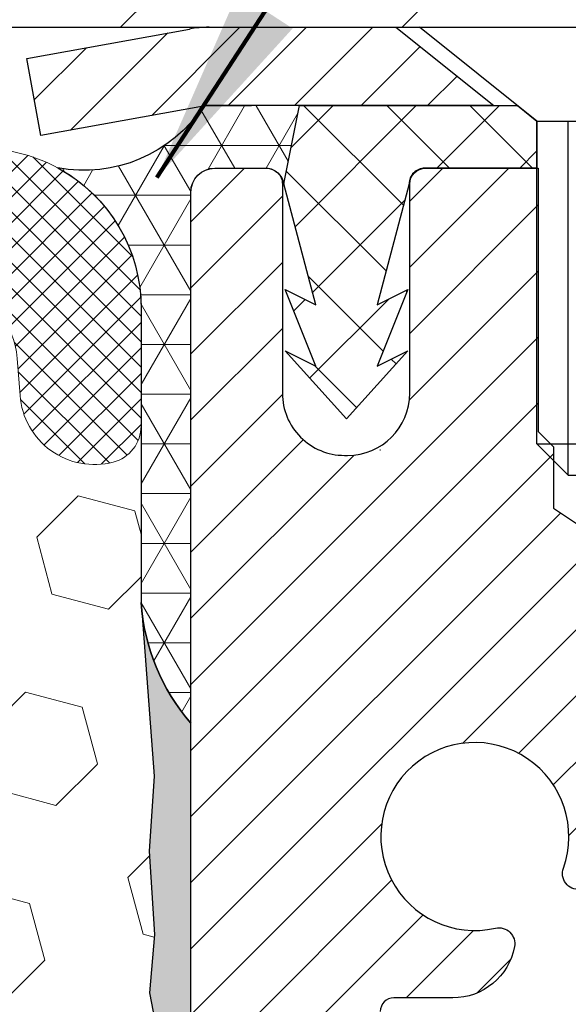
# Model space of a CAD drawing. Extents: x 13 to 3254, y -306 to 1977.
# Drawn here: x 100 to 100, y -285 to -284 of the extents above; entities that cross this region are included whole.
import ezdxf

# ---------------------------------------------------------------- set-up
doc = ezdxf.new("R2010")
doc.units = 0
doc.header["$LTSCALE"] = 5
doc.header["$MEASUREMENT"] = 0
doc.layers.get('DEFPOINTS').update_dxf_attribs({"linetype": 'CONTINUOUS'})
for name, color, linetype, lineweight in [('CAPPING STRIP - H', 251, 'CONTINUOUS', 15), ('CAPPING STRIP - L', 7, 'CONTINUOUS', 25), ('CONCRETE - L', 132, 'CONTINUOUS', 13), ('CORNER BEAD - H', 50, 'CONTINUOUS', 15), ('CORNER BEAD - L', 52, 'CONTINUOUS', 25), ('COVER PLATE - L', 7, 'CONTINUOUS', 25), ('DIMS', 50, 'CONTINUOUS', 25), ('EPOXY ADHESIVE - H', 50, 'CONTINUOUS', 15), ('EPOXY ADHESIVE - L', 52, 'CONTINUOUS', 25), ('FOAM INSERT - H', 150, 'CONTINUOUS', 9), ('MIG RETAINER - H', 251, 'CONTINUOUS', 20), ('MIG RETAINER - L', 7, 'CONTINUOUS', 30), ('PVC SIDESHEET - H', 170, 'CONTINUOUS', 20), ('PVC SIDESHEET - L', 150, 'CONTINUOUS', 25), ('SCREW - L', 1, 'CONTINUOUS', 25), ('SILICONE BELLOWS - H', 20, 'CONTINUOUS', 13), ('SILICONE BELLOWS - L', 22, 'CONTINUOUS', 13), ('TEXT - 4', 241, 'CONTINUOUS', 25)]:
    doc.layers.add(name, color=color, linetype=linetype, lineweight=lineweight)
doc.styles.add('ROMANS', font='romans', dxfattribs={"width": 0.9})
doc.dimstyles.get("Standard").update_dxf_attribs({"dimtxt": 0.18, "dimasz": 0.18, "dimexe": 0.18, "dimexo": 0.0625, "dimgap": 0.09, "dimtad": 0, "dimtih": 1, "dimtoh": 1, "dimdec": 4, "dimzin": 0, "dimdsep": 46, "dimtxsty": 'Standard', "dimcen": 0.09, "dimadec": 0, "dimazin": 0, "dimtfac": 1, "dimtdec": 4, "dimtofl": 0, "dimtmove": 0, "dimatfit": 3, "dimfxl": 1, "dimtolj": 1, "dimtzin": 0, "dimarcsym": 0})

# ---------------------------------------------------------------- blocks, each defined once
blk = doc.blocks.new('*D14')
at = {"layer": 'DEFPOINTS', "color": 0, "transparency": 16777216}
for p in [(103.7641528981606, -283.8499414566165), (100.0016326781559, -287.8497642367109), (109.6035797643718, -287.8497642367109)]:
    blk.add_point(p, dxfattribs=at)
at = {"layer": 'DIMS', "color": 0, "lineweight": -2, "transparency": 16777216}
for p, q in [((104.0141528981606, -283.8499414566165), (109.8535797643718, -283.8499414566165)), ((109.6035797643718, -284.0999414566165), (109.6035797643718, -285.3103747388352)), ((109.6035797643718, -287.5997642367109), (109.6035797643718, -286.4770414055018)), ((100.2516326781559, -287.8497642367109), (109.8535797643718, -287.8497642367109))]:
    blk.add_line(p, q, dxfattribs=at)
at = {"layer": 'DIMS', "color": 0, "transparency": 16777216}
for points in [[(109.5619130977051, -284.0999414566165), (109.6452464310385, -284.0999414566165), (109.6035797643718, -283.8499414566165)], [(109.5619130977051, -287.5997642367109), (109.6452464310385, -287.5997642367109), (109.6035797643718, -287.8497642367109)]]:
    blk.add_solid(points, dxfattribs=at)
at = {"layer": 'DIMS', "color": 0, "transparency": 16777216, "insert": (109.6035797643718, -285.8937080721685), "char_height": 0.25, "attachment_point": 5}
blk.add_mtext('\\A1;4 IN\\P [101.6mm]', dxfattribs=at)

msp = doc.modelspace()

# ---------------------------------------------------------------- hatches: boundary and pattern name
at = {"layer": 'CAPPING STRIP - H'}
h = msp.add_hatch(dxfattribs=at)
h.set_pattern_fill('ANSI31', color=256, scale=0.47244, angle=90, style=0)
h.set_pattern_definition([(45.00000000000001, (-896.4861995763869, 133.185704953677), (0.04175819096297156, -0.04175819096297156), [])])
edge = h.paths.add_edge_path()
edge.add_line((99.57563986710397, -283.9861485801034), (99.55803310306317, -283.8893113778777))
edge.add_line((99.55803310306317, -283.8893113778777), (99.76234314288422, -283.8521640979096))
edge.add_arc((99.7869926125444, -283.9877361810209), 0.1377947244043846, 90.00000000099271, 100.30484647022479, ccw=False)
edge.add_line((99.78699261254201, -283.8499414566165), (100.0218399534535, -283.8499414566165))
edge.add_line((100.0218399534535, -283.8499414566165), (100.1448709573913, -283.9483662597668))
edge.add_line((100.1448709573913, -283.9483662597668), (99.78699261254201, -283.9483662597668))
edge.add_arc((99.78699261254496, -283.9877361810341), 0.03936992126728001, 90.00000000430171, 100.3048464714298)
edge.add_line((99.77994990692537, -283.9490013001365), (99.57563986710397, -283.9861485801034))
edge = h.paths.add_edge_path()
edge.add_arc((100.8092383786535, -283.9877361810269), 0.03936992126011774, 359.9999999998346, 449.9999999998345)
edge.add_line((100.8092383786536, -283.9483662597668), (100.4106179258958, -283.9483662597668))
edge.add_line((100.4106179258958, -283.9483662597668), (100.5336489298336, -283.8499414566165))
edge.add_line((100.5336489298336, -283.8499414566165), (100.8486082999132, -283.8499414566165))
edge.add_arc((100.8486082999131, -283.9483662597667), 0.09842480315012381, -6.622258297284134e-11, 89.99999999993378, ccw=False)
edge.add_line((100.9470331030632, -283.9483662597668), (100.9470331030632, -284.4995451574072))
edge.add_line((100.9470331030632, -284.4995451574072), (100.8486082999132, -284.4995451574072))
edge.add_line((100.8486082999132, -284.4995451574072), (100.8486082999136, -283.987736181027))
at = {"layer": 'CORNER BEAD - H'}
h = msp.add_hatch(dxfattribs=at)
h.set_pattern_fill('NET3', color=256, scale=0.4999999999999999, style=0)
h.set_pattern_definition([(0, (151.1509573297318, -314.8112390522423), (0, 0.06249999999999999), []), (59.99999999999999, (151.1509573297318, -314.8112390522423), (-0.05412658773652741, 0.03125), []), (120, (151.1509573297318, -314.8112390522423), (-0.05412658773652741, -0.03124999999999998), [])])
edge = h.paths.add_edge_path()
edge.add_line((99.77995142292119, -283.9490013001365), (99.9005409293105, -283.9483662597668))
edge.add_line((99.9005409293105, -283.9483662597668), (99.88085736972404, -284.0467912597593))
edge.add_arc((99.88003766807532, -284.0471204797818), 0.0008833439964817883, -180.81815908997146, 21.882070228499515, ccw=False)
edge.add_arc((99.85918883180122, -284.0470734487739), 0.01996561200111952, 359.9012307823818, 450.0987692181075)
edge.add_line((99.85915441413684, -284.0271078664382), (99.79415289815732, -284.027106259877))
edge.add_arc((99.79430731459216, -284.057260676308), 0.03015481180060147, 90.29340089168932, 179.7065991155471)
edge.add_line((99.76415289816114, -284.057106259877), (99.76415289816046, -284.7249414566165))
edge.add_arc((99.96092177418262, -284.5551535489623), 0.2598959871884117, 183.9810485659233, 220.7902489381462, ccw=False)
edge.add_line((99.70165289816046, -284.5731972205077), (99.7016521401698, -284.2040172029698))
edge.add_arc((99.50163655227887, -284.2025661216837), 0.2000208515036709, 359.5843355225365, 421.5617952760351)
edge.add_arc((99.63014708787172, -283.8505142653896), 0.1792792090925111, 259.3090053585316, 326.6775678538053)
at = {"layer": 'COVER PLATE - L'}
h = msp.add_hatch(dxfattribs=at)
h.set_pattern_fill('ANSI31', color=252, scale=2, style=0)
h.set_pattern_definition([(45, (39.75766296888337, -296.7455884378198), (-0.1767766952966368, 0.1767766952966369), [])])
h.paths.add_polyline_path([(103.0141521401698, -283.8499414566164), (103.0141521401698, -283.7249414566169), (101.596331685265, -283.4749414566168), (96.73290214016983, -283.4749414566168), (96.4204021401698, -283.7874414566168), (96.4204021401698, -283.8499414566165)])
at = {"layer": 'EPOXY ADHESIVE - H'}
h = msp.add_hatch(dxfattribs=at)
h.set_pattern_fill('AR-SAND', color=256, scale=0.03937007874015701)
h.set_pattern_definition([(37.50000000000001, (0, 0), (-0.002480053468882181, 0.07585920350445416), [0, -0.05984251968503865, 0, -0.06692913385826692, 0, -0.06397637795275514]), (7.499999999999999, (0, 0), (0.06967624823888606, 0.1111081128043191), [0, -0.03228346456692874, 0, -0.05393700787401511, 0, -0.02066929133858243]), (327.5, (-0.04842519685039312, 0), (0.1226040103051755, 0.0002227973833450738), [0, -0.0196850393700785, 0, -0.07086614173228262, 0, -0.09251968503936897]), (317.5, (-0.04842519685039312, 0), (0.118351441124892, 0.03455415609977319), [0, -0.009842519685039252, 0, -0.04645669291338526, 0, -0.05314960629921196])])
edge = h.paths.add_edge_path()
edge.add_line((99.76415221464974, -285.841956259876), (99.76415138218425, -284.7249396997209))
edge.add_arc((99.96092177418241, -284.5551535489624), 0.2598959871881453, 184.7081680679974, 220.7897373617417, ccw=False)
edge.add_line((99.70190275517696, -284.5764859644367), (99.71823101323952, -284.7914067232153))
edge.add_line((99.71823101323952, -284.7914067232153), (99.71174421768933, -284.8855169198525))
edge.add_line((99.71174421768933, -284.8855169198525), (99.71850454332406, -284.9902785496798))
edge.add_line((99.71850454332406, -284.9902785496798), (99.71209299814171, -285.0635699185439))
edge.add_line((99.71209299814171, -285.0635699185439), (99.71878840358704, -285.098712671714))
edge.add_line((99.71878840358704, -285.098712671714), (99.71209299814171, -285.1454895770254))
edge.add_line((99.71209299814171, -285.1454895770254), (99.72291762686655, -285.2134875272442))
edge.add_line((99.72291762686655, -285.2134875272442), (99.72082998296833, -285.3514919295172))
edge.add_line((99.72082998296833, -285.3514919295172), (99.71209299814171, -285.4513804446854))
edge.add_line((99.71209299814171, -285.4513804446854), (99.71017394124968, -285.6840617595291))
edge.add_line((99.71017394124968, -285.6840617595291), (99.71038608324537, -285.8676917590594))
edge.add_line((99.71038608324537, -285.8676917590594), (99.7052288524435, -285.9761738966089))
edge.add_line((99.7052288524435, -285.9761738966089), (99.71692923969204, -286.0355047996707))
edge.add_line((99.71692923969204, -286.0355047996707), (99.71412483191375, -286.1419131942961))
edge.add_line((99.71412483191375, -286.1419131942961), (99.71244255576289, -286.2609453502434))
edge.add_line((99.71244255576289, -286.2609453502434), (99.70827095312802, -286.3995991566262))
edge.add_line((99.70827095312802, -286.3995991566262), (99.72343723461518, -286.5489948304584))
edge.add_line((99.72343723461518, -286.5489948304584), (99.72225894276042, -286.7977309071322))
edge.add_line((99.72225894276042, -286.7977309071322), (99.78483202250845, -286.8188497989777))
edge.add_line((99.78483202250845, -286.8188497989777), (99.89405651940956, -286.8286287568851))
edge.add_line((99.89405651940956, -286.8286287568851), (99.93550537156011, -287.0139853986145))
edge.add_line((99.93550537156011, -287.0139853986145), (99.9422842258416, -287.1433968236952))
edge.add_line((99.9422842258416, -287.1433968236952), (99.9521088659692, -287.267830919399))
edge.add_line((99.9521088659692, -287.267830919399), (99.94357034714858, -287.4154928392883))
edge.add_line((99.94357034714858, -287.4154928392883), (99.92975990533822, -287.6796891638807))
edge.add_line((99.92975990533822, -287.6796891638807), (99.93603479755373, -287.8497676940544))
edge.add_line((99.93603479755373, -287.8497676940544), (100.0016326781559, -287.8497642367109))
edge.add_line((100.0016326781559, -287.8497642367109), (100.0008187743925, -286.7591062597998))
edge.add_line((100.0008187743925, -286.7591062597998), (99.76415289816077, -286.759106259876))
edge.add_line((99.76415289816077, -286.759106259876), (99.76415221464974, -285.841956259876))
at = {"layer": 'FOAM INSERT - H'}
h = msp.add_hatch(dxfattribs=at)
h.set_pattern_fill('HEX', color=256, scale=0.59, angle=45, style=0)
h.set_pattern_definition([(45, (0, 0), (-0.09032493426512966, 0.09032493426512968), [0.07375, -0.1475]), (165, (0, 0), (-0.033061220536197, -0.1233861548013266), [0.07375, -0.1475]), (105, (0.05214912511250788, 0.05214912511250788), (-0.1233861548013267, -0.03306122053619694), [0.07375, -0.1475])])
edge = h.paths.add_edge_path()
edge.add_line((99.93603479755373, -287.8497676940544), (99.92975990533822, -287.6796891638807))
edge.add_line((99.92975990533822, -287.6796891638807), (99.94357034714858, -287.4154928392883))
edge.add_line((99.94357034714858, -287.4154928392883), (99.9521088659692, -287.267830919399))
edge.add_line((99.9521088659692, -287.267830919399), (99.9422842258416, -287.1433968236952))
edge.add_line((99.9422842258416, -287.1433968236952), (99.93550537156011, -287.0139853986145))
edge.add_line((99.93550537156011, -287.0139853986145), (99.89405651940956, -286.8286287568851))
edge.add_line((99.89405651940956, -286.8286287568851), (99.78483202250845, -286.8188497989777))
edge.add_line((99.78483202250845, -286.8188497989777), (99.72225894276042, -286.7977309071322))
edge.add_line((99.72225894276042, -286.7977309071322), (99.72343723461518, -286.5489948304584))
edge.add_line((99.72343723461518, -286.5489948304584), (99.70827095312802, -286.3995991566262))
edge.add_line((99.70827095312802, -286.3995991566262), (99.71244255576289, -286.2609453502434))
edge.add_line((99.71244255576289, -286.2609453502434), (99.71412483191375, -286.1419131942961))
edge.add_line((99.71412483191375, -286.1419131942961), (99.71692923969204, -286.0355047996707))
edge.add_line((99.71692923969204, -286.0355047996707), (99.7052288524435, -285.9761738966089))
edge.add_line((99.7052288524435, -285.9761738966089), (99.71038608324537, -285.8676917590594))
edge.add_line((99.71038608324537, -285.8676917590594), (99.71017394124968, -285.6840617595291))
edge.add_line((99.71017394124968, -285.6840617595291), (99.71209299814171, -285.4513804446854))
edge.add_line((99.71209299814171, -285.4513804446854), (99.72082998296833, -285.3514919295172))
edge.add_line((99.72082998296833, -285.3514919295172), (99.72291762686655, -285.2134875272442))
edge.add_line((99.72291762686655, -285.2134875272442), (99.71209299814171, -285.1454895770254))
edge.add_line((99.71209299814171, -285.1454895770254), (99.71878840358704, -285.098712671714))
edge.add_line((99.71878840358704, -285.098712671714), (99.71209299814171, -285.0635699185439))
edge.add_line((99.71209299814171, -285.0635699185439), (99.71850454332406, -284.9902785496798))
edge.add_line((99.71850454332406, -284.9902785496798), (99.71174421768933, -284.8855169198525))
edge.add_line((99.71174421768933, -284.8855169198525), (99.71823101323952, -284.7914067232153))
edge.add_line((99.71823101323952, -284.7914067232153), (99.70190275517717, -284.5764859644394))
edge.add_arc((99.96092177418271, -284.5551535489619), 0.2598959871885139, 183.9810485660095, 184.7081680686953, ccw=False)
edge.add_line((99.70165289816046, -284.5731972205077), (99.7016521401698, -284.20401720297))
edge.add_line((99.7016521401698, -284.20401720297), (99.70165214016957, -284.3512664729852))
edge.add_arc((99.65477714018043, -284.351266472971), 0.04687499998914291, 284.4775121615945, 359.9999999826994, ccw=False)
edge.add_arc((99.64305839016973, -284.3058799493742), 0.09374999999994424, 184.195127598945, 284.4775121788077, ccw=False)
edge.add_line((99.54955957438041, -284.3127380792927), (99.54615329097804, -284.2662992587766))
edge.add_arc((99.44642122080283, -284.2736145973562), 0.0999999999998366, 4.195127598897965, 77.96369302017587)
edge.add_arc((99.24835453227486, -285.202550238564), 1.049816739487226, 77.96369302070781, 106.4653079273111)
edge.add_arc((99.00748694901942, -284.3875831852126), 0.2000000000006845, 106.4653079272471, 161.2292331048417)
edge.add_line((98.81812423675069, -284.3232266532792), (98.81376710758103, -284.336047073716))
edge.add_arc((98.72500333620486, -284.3058799493742), 0.0937499999998601, 198.7707668939137, 341.229233106045, ccw=False)
edge.add_line((98.63623956482866, -284.336047073716), (98.63188243565638, -284.3232266532698))
edge.add_arc((98.44251972338499, -284.3875831851967), 0.2000000000010801, 18.77076689312479, 73.53469207664791)
edge.add_arc((98.20165214019853, -285.2025502385636), 1.04981673948299, 73.53469207728135, 106.465307926933)
edge.add_arc((97.9607845569491, -284.3875831852141), 0.1999999999999428, 106.465307926758, 161.2292331043229)
edge.add_line((97.77142184468164, -284.3232266532791), (97.76706471551198, -284.336047073716))
edge.add_arc((97.6783009441359, -284.3058799493747), 0.09374999999961475, 198.7707668936345, 341.2292331063243, ccw=False)
edge.add_line((97.58953717275978, -284.336047073716), (97.58518004358756, -284.3232266532698))
edge.add_arc((97.39581733131598, -284.3875831851968), 0.2000000000012916, 18.7707668931386, 73.53469207657906)
edge.add_arc((97.15494974811641, -285.2025502385644), 1.049816739487607, 73.53469207659315, 102.036306982513)
edge.add_arc((96.95688305953625, -284.2736145973674), 0.09999999999985484, 102.0363069831054, 175.8048724012331)
edge.add_line((96.85715098936102, -284.266299258788), (96.85374470595956, -284.3127380792916))
edge.add_arc((96.76024589015849, -284.3058799493813), 0.09375000001103512, 255.52248782675508, 355.80487240656953, ccw=False)
edge.add_arc((96.74852714017008, -284.351266472984), 0.04687500000005911, 180.0000000000695, 255.5224878213364, ccw=False)
edge.add_line((96.70165214017003, -284.351266472984), (96.7016521401698, -284.5731972205077))
edge.add_arc((96.44238326414799, -284.5551535489625), 0.2598959871880346, 319.20975106183107, 356.01895143410877, ccw=False)
edge.add_line((96.6391521401698, -284.7249414566166), (96.6391521401698, -285.5061914566164))
edge.add_arc((96.6391521401698, -285.6936914566164), 0.1875, 90, 180)
edge.add_line((96.45165214016983, -285.6936914566164), (96.4516521401698, -286.0061914566164))
edge.add_arc((96.63915214016978, -286.0061914566164), 0.1874999999999858, 180, 270.0000000000043)
edge.add_line((96.6391521401698, -286.1936914566164), (96.6391521401698, -287.8499414566164))
edge.add_line((96.6391521401698, -287.8499414566164), (99.93603479755373, -287.8497676940544))
at = {"layer": 'MIG RETAINER - H'}
h = msp.add_hatch(dxfattribs=at)
h.set_pattern_fill('ANSI31', color=256, scale=0.47, style=0)
h.set_pattern_definition([(45, (-850.7215145472, -722.1114644885563), (-0.04154252339470966, 0.04154252339470967), [])])
h.paths.add_polyline_path([(99.76415289816077, -286.759106259876), (99.76415289815941, -286.0628393527417), (99.83844923244146, -285.9982545346815), (100.0021528981594, -285.9982545346815), (100.0021528981598, -286.759106259876)])
edge = h.paths.add_edge_path()
edge.add_arc((100.5441528981577, -284.3101062598737), 0.07800000000003138, 270.000000000501, 360.0000000000418)
edge.add_line((100.6221528981578, -284.3101062598737), (100.6221528981574, -284.0471062598766))
edge.add_arc((100.6421528981576, -284.0471062598764), 0.02000000000020918, 90.00000000195422, 180.0000000006514, ccw=False)
edge.add_line((100.642152898157, -284.0271062598762), (100.7291528981568, -284.0271062598744))
edge.add_arc((100.7291528981575, -284.0571062598744), 0.03000000000002956, 2.1719870346714742e-10, 90.0000000013028, ccw=False)
edge.add_line((100.7591528981575, -284.0571062598743), (100.7591528981582, -284.5921062598813))
edge.add_arc((100.6021528981582, -284.5921062598815), 0.1569999999999254, -90.00000000033191, 6.230038707144558e-11, ccw=False)
edge.add_line((100.6021528981573, -284.7491062598815), (100.4358925832, -284.7491062598806))
edge.add_arc((100.4358925832107, -284.8278459449122), 0.07873968503150763, 90.00000000777618, 177.4144840053407)
edge.add_arc((100.2423501241443, -284.8191062598765), 0.1149999999996634, 275.2124696742857, 357.41448399777784, ccw=False)
edge.add_arc((100.2509808094698, -284.91371340163), 0.02000000000000517, 160.3257550186187, 275.2124696744299, ccw=False)
edge.add_arc((100.1209338430384, -284.8672157874418), 0.1181095275611714, 340.3257550185371, 642.6342225154141)
edge.add_arc((100.1511420031989, -285.0019811712127), 0.02000000000015042, -10.621520468789072, 102.63422251443592, ccw=False)
edge.add_arc((100.0931528981587, -284.991106259875), 0.07899999999997757, 270.0000000008245, 349.3784795304081, ccw=False)
edge.add_line((100.0931528981598, -285.070106259875), (100.0191528981586, -285.0701062598761))
edge.add_arc((100.0191528981588, -285.0871062598761), 0.01699999999999591, 90.00000000076633, 180)
edge.add_line((100.0021528981588, -285.0871062598761), (100.0021528981594, -285.6856579850707))
edge.add_line((100.0021528981594, -285.6856579850707), (99.83844923244146, -285.6856579850707))
edge.add_line((99.83844923244146, -285.6856579850707), (99.76415289815941, -285.6210731670104))
edge.add_line((99.76415289815941, -285.6210731670104), (99.76415289815748, -284.0571062598771))
edge.add_arc((99.79415289815734, -284.0571062598769), 0.02999999999985903, 90.00000000043423, 180.0000000002171, ccw=False)
edge.add_line((99.79415289815711, -284.027106259877), (99.85915289815728, -284.0271062598764))
edge.add_arc((99.8591528981575, -284.0471062598764), 0.01999999999998181, 0, 90.00000000065143, ccw=False)
edge.add_line((99.87915289815749, -284.0471062598764), (99.87915289815783, -284.3101062598778))
edge.add_arc((99.9571528981578, -284.3101062598777), 0.07799999999997453, 180.0000000000835, 270.0000000004176)
edge.add_line((99.95715289815837, -284.3881062598777), (99.96115289815839, -284.3881062598777))
edge.add_arc((99.96115289815793, -284.3101062598778), 0.07799999999986085, 270.000000000334, 360.0000000001671)
edge.add_line((100.0391528981578, -284.3101062598776), (100.0391528981575, -284.047106259877))
edge.add_arc((100.0591528981574, -284.047106259877), 0.01999999999998181, 90.00000000032571, 180, ccw=False)
edge.add_line((100.0591528981573, -284.027106259877), (100.2005995462137, -284.027106259876))
edge.add_line((100.2005995462137, -284.027106259876), (100.2005995462137, -284.3580014660932))
edge.add_line((100.2005995462137, -284.3580014660932), (100.2198851086114, -284.3773320729951))
edge.add_line((100.2198851086114, -284.3773320729951), (100.2198851086114, -284.4544743225804))
edge.add_line((100.2198851086114, -284.4544743225804), (100.2777417958, -284.4930454473733))
edge.add_line((100.2777417958, -284.4930454473733), (100.3355984829886, -284.4544743225804))
edge.add_line((100.3355984829886, -284.4544743225804), (100.3355984829886, -284.3773320729951))
edge.add_line((100.3355984829886, -284.3773320729951), (100.3548840453855, -284.3580465105991))
edge.add_line((100.3548840453855, -284.3580465105991), (100.3548840453855, -284.027106259876))
edge.add_line((100.3548840453855, -284.027106259876), (100.4421528981575, -284.0271062598758))
edge.add_arc((100.4421528981575, -284.0471062598758), 0.01999999999998181, 0, 90, ccw=False)
edge.add_line((100.4621528981575, -284.0471062598758), (100.4621528981578, -284.3101062598739))
edge.add_arc((100.5401528981579, -284.3101062598737), 0.07800000000008822, 180.000000000167, 270.000000000334)
edge.add_line((100.5401528981583, -284.3881062598738), (100.5441528981584, -284.3881062598738))
at = {"layer": 'PVC SIDESHEET - H'}
h = msp.add_hatch(dxfattribs=at)
h.set_pattern_fill('ANSI37', color=256, scale=0.59055, style=0)
h.set_pattern_definition([(135, (3046.434502430181, -771.0240700482029), (0.05219773870371444, 0.05219773870371446), []), (45.00000000000001, (3046.434502430181, -771.0240700482029), (0.05219773870371445, -0.05219773870371446), [])])
edge = h.paths.add_edge_path()
edge.add_line((99.88085585372926, -284.0467912597597), (99.90053941331519, -283.9483662597672))
edge.add_line((99.90053941331507, -283.9483662597671), (100.1743923348968, -283.9483662597668))
edge.add_line((100.1743923348968, -283.9483662597668), (100.1989985356845, -283.968051220397))
edge.add_line((100.1989985356845, -283.968051220397), (100.1989985356845, -284.0271062597586))
edge.add_line((100.1989985356845, -284.0271062597586), (100.0580208537287, -284.0271062597589))
edge.add_arc((100.0580208537291, -284.046791259759), 0.01968500000009499, 450.0000000011581, 539.9999999998345)
edge.add_line((100.0383358537291, -284.0467912597589), (99.99816713280768, -284.1989874255727))
edge.add_line((99.99816713280768, -284.1989874255727), (100.0367384118848, -284.1797017860344))
edge.add_line((100.0367384118847, -284.1797017860344), (99.99816713280734, -284.276129983729))
edge.add_line((99.99816713280734, -284.276129983729), (100.0367384118848, -284.2568443441897))
edge.add_line((100.0367384118849, -284.2568443441897), (99.95959585372998, -284.3420662597591))
edge.add_line((99.95959585372998, -284.3420662597591), (99.88245329557458, -284.25684434419))
edge.add_line((99.88245329557458, -284.25684434419), (99.92102457465137, -284.2761299837288))
edge.add_line((99.92102457465126, -284.2761299837289), (99.88245329557435, -284.1797017860346))
edge.add_line((99.88245329557435, -284.1797017860346), (99.92102457465205, -284.1989874255732))
edge.add_line((99.92102457465205, -284.1989874255733), (99.88085585372926, -284.0467912597597))
at = {"layer": 'SILICONE BELLOWS - H'}
h = msp.add_hatch(dxfattribs=at)
h.set_pattern_fill('ANSI37', color=256, scale=0.1812307692189964, style=0)
h.set_pattern_definition([(135, (476.2248329027257, -299.9955202429456), (0.01601868823430082, 0.01601868823430083), []), (45.00000000000001, (476.2248329027257, -299.9955202429456), (0.01601868823430083, -0.01601868823430082), [])])
edge = h.paths.add_edge_path()
edge.add_arc((98.72500333620485, -284.3058799493743), 0.09374999999985527, 198.7707668938808, 341.2292331060807, ccw=False)
edge.add_line((98.63623956482864, -284.336047073716), (98.63188243565638, -284.3232266532698))
edge.add_arc((98.44251972338506, -284.3875831851966), 0.2000000000009945, 18.77076689311593, 73.53469207666673)
edge.add_arc((98.20165214019852, -285.202550238564), 1.049816739483427, 73.53469207728838, 106.4653079269252)
edge.add_arc((97.96078455694911, -284.3875831852141), 0.2000000000000013, 106.4653079267574, 161.2292331043101)
edge.add_line((97.77142184468163, -284.3232266532791), (97.76706471551198, -284.336047073716))
edge.add_arc((97.67830094413591, -284.3058799493747), 0.0937499999996196, 198.7707668936729, 341.2292331062886, ccw=False)
edge.add_line((97.58953717275982, -284.336047073716), (97.58518004358756, -284.3232266532698))
edge.add_arc((97.3958173313163, -284.3875831851965), 0.2000000000009041, 18.77076689309033, 73.53469207664189)
edge.add_arc((97.15494974811644, -285.2025502385637), 1.049816739486944, 73.53469207658408, 102.0363069825223)
edge.add_arc((96.95688305953628, -284.2736145973675), 0.09999999999991635, 102.0363069831146, 175.8048724012031)
edge.add_line((96.85715098936099, -284.266299258788), (96.85374470595956, -284.3127380792916))
edge.add_arc((96.7602458901585, -284.3058799493813), 0.09375000001102095, 255.5224878267467, 355.8048724065689, ccw=False)
edge.add_arc((96.74852714017008, -284.351266472984), 0.04687500000005911, 180.0000000000695, 255.5224878213364, ccw=False)
edge.add_line((96.70165214017003, -284.351266472984), (96.70165214017025, -284.2025508504403))
edge.add_arc((96.90165214017026, -284.2025508504405), 0.2000000000000028, 104.55202728742711, 179.9999999999511, ccw=False)
edge.add_arc((97.15494974809931, -285.1783239263029), 1.208113472660981, 71.38042238889273, 104.55202728649309, ccw=False)
edge.add_arc((97.47682338033813, -284.2229757496522), 0.2000000000000093, 1.0000000000247269, 71.3804223881512, ccw=False)
edge.add_line((97.67679291936939, -284.2194852683646), (97.67830094413601, -284.3058799493742))
edge.add_line((97.67830094413601, -284.3058799493742), (97.67980896890263, -284.2194852683646))
edge.add_arc((97.87977850793392, -284.222975749652), 0.2000000000000068, 108.61957761189251, 179.0000000000243, ccw=False)
edge.add_arc((98.20165214018392, -285.1783239262884), 1.20811347265097, 71.38042238979591, 108.6195776118341, ccw=False)
edge.add_arc((98.52352577240684, -284.222975749643), 0.2000000000000809, 0.9999999999752731, 71.3804223897734, ccw=False)
edge.add_line((98.72349531143821, -284.2194852683556), (98.72500333620484, -284.3058799493743))
edge.add_line((98.72500333620484, -284.3058799493743), (98.72651136097134, -284.2194852683556))
edge.add_arc((98.92648090000263, -284.2229757496431), 0.2000000000000088, 108.61957761020341, 178.9999999999918, ccw=False)
edge.add_arc((99.24835453223726, -285.1783239262738), 1.208113472640727, 75.44797271336552, 108.61957761094939, ccw=False)
edge.add_arc((99.50165214016971, -284.2025508504333), 0.2000000000001162, -4.888534022029489e-11, 75.44797271424011, ccw=False)
edge.add_line((99.7016521401698, -284.2025508504335), (99.70165214016957, -284.3512664729852))
edge.add_arc((99.6547771401805, -284.3512664729711), 0.04687499998907185, 284.47751216151045, 359.9999999827689, ccw=False)
edge.add_arc((99.64305839016978, -284.3058799493742), 0.09374999999998507, 184.1951275989413, 284.4775121787653, ccw=False)
edge.add_line((99.54955957438038, -284.3127380792927), (99.54615329097804, -284.2662992587766))
edge.add_arc((99.44642122080269, -284.2736145973564), 0.09999999999998664, 4.195127598956973, 77.96369302011779)
edge.add_arc((99.24835453227483, -285.2025502385638), 1.049816739487062, 77.9636930207051, 106.4653079273122)
edge.add_arc((99.00748694901952, -284.3875831852127), 0.2000000000008217, 106.4653079272652, 161.2292331048214)
edge.add_line((98.81812423675068, -284.3232266532792), (98.81376710758103, -284.336047073716))

# ---------------------------------------------------------------- linework, layer by layer
at = {"layer": 'CAPPING STRIP - L'}
for p, q in [((99.55803310306305, -283.8893113778771), (99.76234314288422, -283.8521640979096)), ((99.78699109656256, -283.8499414566165), (100.0218384374741, -283.8499414566165)), ((99.78699261254201, -283.8499414566165), (100.0218399534535, -283.8499414566165)), ((100.0218399534535, -283.8499414566165), (100.1448709573913, -283.9483662597668)), ((99.57563986710397, -283.9861485801034), (99.55803310306305, -283.8893113778771)), ((99.77994990692537, -283.9490013001365), (99.57563986710397, -283.9861485801034)), ((100.1448709573913, -283.9483662597668), (99.78699261254201, -283.9483662597668))]:
    msp.add_line(p, q, dxfattribs=at)
for centre, radius, start, end in [((99.78699261254496, -283.9877361810273), 0.13779472441075, 90.00000000123107, 100.304846469981), ((99.7869926125444, -283.9877361810279), 0.03936992126108407, 90.00000000347174, 100.304846472232)]:
    msp.add_arc(centre, radius, start, end, dxfattribs=at)
at = {"layer": 'CONCRETE - L'}
msp.add_line((92.7641521401698, -283.8499414566165), (99.7641521401698, -283.8499414566165), dxfattribs=at)
at = {"layer": 'CORNER BEAD - L'}
msp.add_lwpolyline([(99.79415289815744, -284.027106259877), (99.85915441413673, -284.0271078664382, -0.3524195209252055), (99.88085736972405, -284.0467912597594), (99.9005409293105, -283.9483662597668), (99.77995142292363, -283.949001300136, -0.3027205147504873), (99.59688861226626, -284.0266815399137, -0.2772186325495071), (99.7016521401698, -284.20401720297), (99.70165289816046, -284.5731972205077, 0.1620058556709634), (99.76415289816046, -284.7249414566165), (99.76415289816046, -284.057106259877, -0.4112170318578142)], format="xyb", close=True, dxfattribs=at)
at = {"layer": 'COVER PLATE - L'}
for q in [(103.0141521401698, -283.8499414566165), (103.0141521401698, -283.8499414566164)]:
    msp.add_line((89.5141521401698, -283.8499414566166), q, dxfattribs=at)
at = {"layer": 'DEFPOINTS'}
msp.add_line((92.74131318377704, -283.8499414566165), (99.78699109656256, -283.8499414566165), dxfattribs=at)
at = {"layer": 'EPOXY ADHESIVE - L'}
msp.add_lwpolyline([(99.76415289816308, -286.7591062597998), (99.76415138218425, -284.7249396997209, -0.162003564913253), (99.70165289816046, -284.5731972205077), (99.71823101323952, -284.7914067232153), (99.71174421768933, -284.8855169198525), (99.71850454332406, -284.9902785496798), (99.71209299814171, -285.0635699185439), (99.71878840358704, -285.098712671714)], format="xyb", dxfattribs=at)
at = {"layer": 'MIG RETAINER - L'}
msp.add_line((100.0025465965807, -284.3814348425166), (100.0017591997314, -284.3814348425156), dxfattribs=at)
for points in [[(99.76415289815941, -285.6210731670104), (99.76415289815748, -284.0571062598771, -0.4142135623706347), (99.79415289815711, -284.027106259877), (99.85915289815728, -284.0271062598764, -0.4142135623754759), (99.87915289815749, -284.0471062598764), (99.87915289815783, -284.3101062598778, 0.4142135623747433), (99.95715289815837, -284.3881062598777), (99.96115289815839, -284.3881062598777, 0.4142135623714135), (100.0391528981578, -284.3101062598776), (100.0391528981575, -284.047106259877, -0.4142135623714468), (100.0591528981573, -284.027106259877), (100.2005995462137, -284.027106259876), (100.2005995462137, -284.3580014660932), (100.2198851086114, -284.3773320729951), (100.2198851086114, -284.4544743225804), (100.2777417958, -284.4930454473733)], [(100.2527977958541, -284.9336306946308, -0.5479758845004098), (100.2321483699229, -284.9069799611485, 3.888295204768812), (100.146767480935, -284.9824654453751, -0.5387583055402678), (100.1707993269417, -285.0056675818354, -0.3609021040651776), (100.0931528981598, -285.070106259875), (100.0191528981586, -285.0701062598761, 0.414213562369066), (100.0021528981588, -285.0871062598761)]]:
    msp.add_lwpolyline(points, format="xyb", dxfattribs=at)
at = {"layer": 'PVC SIDESHEET - L'}
msp.add_lwpolyline([(100.1989985356845, -283.968051220397), (100.1989985356845, -284.0271062597586), (100.0580208537283, -284.0271062597589, 0.414213562373518), (100.0383358537283, -284.0467912597589), (99.99816713280677, -284.1989874255731), (100.0367384118842, -284.1797017860341), (99.99816713280688, -284.2761299837286), (100.0367384118845, -284.2568443441896), (99.95959585372907, -284.3420662597592), (99.88245329557367, -284.2568443441901), (99.92102457465126, -284.2761299837288), (99.88245329557344, -284.1797017860346), (99.92102457465114, -284.1989874255733), (99.88085585372835, -284.0467912597594), (99.90053941331462, -283.9483662597671), (100.1743923348964, -283.9483662597665)], format="xyb", close=True, dxfattribs=at)
at = {"layer": 'SCREW - L'}
for p, q in [((100.0513613309593, -283.8499414566165), (100.5041154254486, -283.8499414566165)), ((100.1989985356845, -283.968051220397), (100.0513613309593, -283.8499414566165)), ((100.1989985356845, -284.3736566853377), (100.1989985356845, -283.968051220397)), ((100.1989985356845, -283.968051220397), (100.3564782207243, -283.968051220397)), ((100.238368456944, -284.4130266065981), (100.238368456944, -283.968051220397)), ((100.1989985356843, -284.3736566853377), (100.3564782207241, -284.3736566853377)), ((100.2383684569438, -284.4130266065981), (100.1989985356843, -284.3736566853377)), ((100.2383684569438, -284.4130266065981), (100.3171082994638, -284.4130266065981))]:
    msp.add_line(p, q, dxfattribs=at)
at = {"layer": 'SILICONE BELLOWS - L'}
msp.add_lwpolyline([(98.5873823998512, -284.0334438759872, -0.317124668730583), (98.72349531143821, -284.2194852683556), (98.72500333620484, -284.3058799493743), (98.72651136097134, -284.2194852683556, -0.317124668730583), (98.86262427255836, -284.0334438759873, -0.1457576916030119), (99.55190394510815, -284.0089668735642, -0.3416355914022395), (99.7016521401698, -284.2025508504335), (99.70165214016957, -284.3512664729852, -0.3419987131547466), (99.66649589015843, -284.3966529965539, -0.4678085754018813), (99.54955957438038, -284.3127380792927), (99.54615329097804, -284.2662992587766, 0.3334728206944814), (99.4672743686052, -284.1758130317926, 0.1250068666638804), (98.95080000180756, -284.1957848796516, 0.2436069693398453), (98.81812423675068, -284.3232266532792), (98.81376710758103, -284.336047073716, -0.7163156169723468), (98.63623956482864, -284.336047073716)], format="xyb", dxfattribs=at)

# ---------------------------------------------------------------- dimensions: what is measured, and where the dimension line sits
at = {"layer": 'DIMS'}
dim = msp.add_linear_dim(base=(109.6035797643718, -287.8497642367109), p1=(103.7641528981606, -283.8499414566165), p2=(100.0016326781559, -287.8497642367109), angle=90, text='<>\\P[]', dimstyle='Standard', override={"dimtxt": 0.25, "dimasz": 0.25, "dimexe": 0.25, "dimexo": 0.25, "dimgap": 0.25, "dimlunit": 5, "dimpost": ' IN', "dimfrac": 2}, dxfattribs=at)
dim.commit()
dim.dimension.update_dxf_attribs({"geometry": '*D14', "text_midpoint": (109.6035797643718, -285.8937080721685), "dimtype": 160})

# ---------------------------------------------------------------- leaders
at = {"layer": 'TEXT - 4'}
for points, override in [([(96.42233288396473, -285.4463598158081), (100.9085731343661, -277.1233877716456), (101.2573925884078, -277.1233877716456)], {"dimasz": 0.25}), ([(99.721612645153, -284.0388886706397), (102.4877084530906, -279.7717530642081), (102.7782368668219, -279.7717530642081)], {"dimtxt": 0.7, "dimasz": 0.25, "dimexe": 0.5, "dimexo": 0.5, "dimtih": 0, "dimtoh": 0, "dimtxsty": 'ROMANS', "dimdle": 0.05, "dimclrd": 256, "dimclre": 256, "dimclrt": 256, "dimtfac": 0.3, "dimlwd": 65535, "dimlwe": 65535})]:
    msp.add_leader(points, dimstyle='Standard', override=override, dxfattribs=at)

doc.saveas('drawing.dxf')
